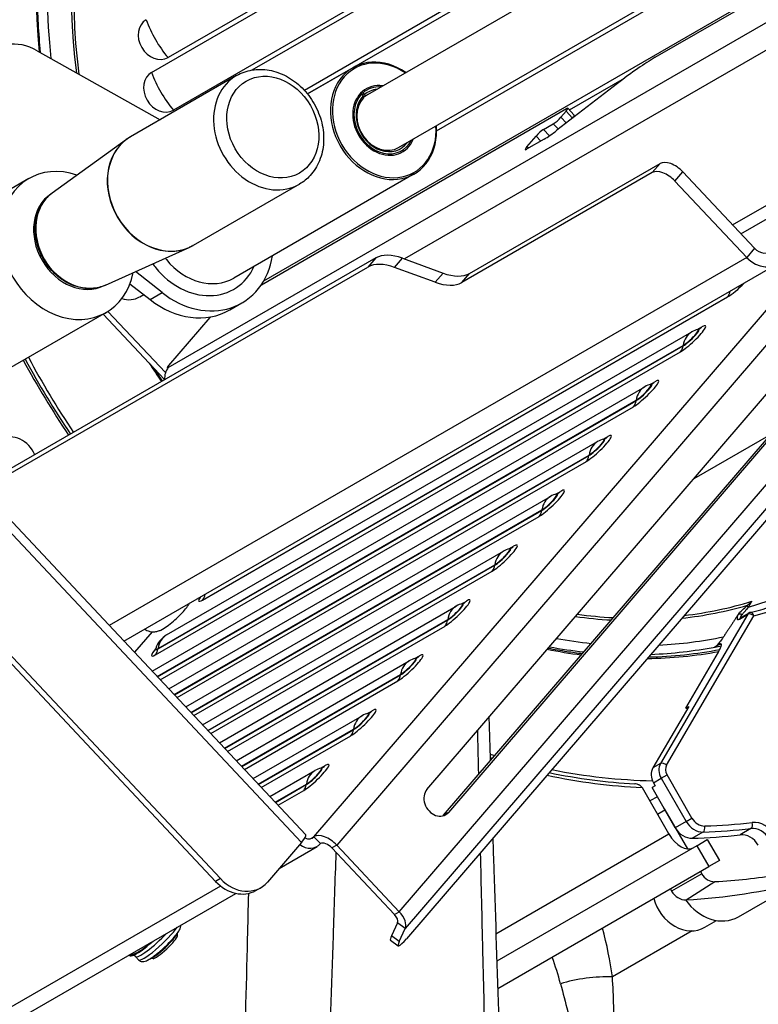
# Model space of a CAD drawing. Units: millimetres. Extents: x 761 to 2960, y 419 to 2262.
# Drawn here: x 2389 to 2542, y 969 to 1173 of the extents above; entities that cross this region are included whole.
import ezdxf

# ---------------------------------------------------------------- set-up
doc = ezdxf.new("R2010")
doc.units = ezdxf.units.MM
doc.header["$LTSCALE"] = 5

msp = doc.modelspace()

# ---------------------------------------------------------------- linework, layer by layer
for p, q in [((2460.85, 1157.04), (2602.93, 1239.07)), ((2416.03, 1161.61), (2537.65, 1231.83)), ((2533.29, 1230.4), (2419.45, 1164.67)), ((2467.2, 1146.04), (2605.51, 1225.89)), ((2542.18, 1223.99), (2420.56, 1153.77)), ((2436.88, 1162.1), (2545.48, 1224.8)), ((2520.35, 1164.72), (2612.81, 1218.11)), ((2550.01, 1216.96), (2447.68, 1157.88)), ((2448.31, 1157.15), (2552.25, 1217.16)), ((2419.5, 1100.45), (2615.5, 1213.61)), ((2616.03, 1208.2), (2468.39, 1122.96)), ((2475.07, 1149.51), (2564.02, 1200.86)), ((2568.55, 1193.02), (2439.23, 1118.36)), ((2392.37, 1166.08), (2417.79, 1151.8)), ((2433.64, 1160.96), (2411.67, 1148.27)), ((2457.72, 1162.56), (2448.32, 1157.14)), ((2463.52, 1158.58), (2463.32, 1158.6)), ((2512.49, 1159.29), (2499.97, 1149.6)), ((2502.55, 1153.83), (2513.98, 1160.43)), ((2459.55, 1157.1), (2459.85, 1156.72)), ((2460.15, 1157), (2459.84, 1157.38)), ((2460.2, 1156.58), (2459.89, 1156.4)), ((2438.77, 1117.62), (2501.94, 1154.09)), ((2500.79, 1152.32), (2501.88, 1153.58)), ((2501.88, 1153.58), (2503.23, 1152.14)), ((2502.22, 1154.17), (2503.57, 1152.73)), ((2497.23, 1149.78), (2499.23, 1150.94)), ((2499.23, 1150.94), (2500.27, 1149.83)), ((2501.93, 1151.11), (2500.79, 1152.32)), ((2503.23, 1152.14), (2503.17, 1152.07)), ((2536.35, 1130.01), (2575.12, 1152.39)), ((2493.77, 1146.2), (2495.67, 1148.4)), ((2495.67, 1148.4), (2496.64, 1147.37)), ((2498.45, 1148.48), (2497.23, 1149.78)), ((2395.46, 1136.62), (2410.87, 1147.75)), ((2469.87, 1147.58), (2469.79, 1147.4)), ((2497.35, 1147.78), (2493.71, 1145.68)), ((2494.06, 1145.89), (2493.77, 1146.2)), ((2481.9, 1119.96), (2521.33, 1142.72)), ((2521.33, 1142.72), (2519.71, 1140.83)), ((2470.42, 1140.57), (2433.07, 1119)), ((2519.71, 1140.83), (2480.28, 1118.07)), ((2524.41, 1139.1), (2526.03, 1141)), ((2540.9, 1125.16), (2526.03, 1141)), ((2390.64, 1139.59), (2344.14, 1112.75)), ((2446.64, 1138.44), (2424.67, 1125.75)), ((2524.41, 1139.1), (2539.27, 1123.27)), ((2538.08, 1128.16), (2556.47, 1138.78)), ((2406.47, 1117.54), (2423.83, 1125.32)), ((2540.9, 1125.16), (2539.27, 1123.27)), ((2462.48, 1123.17), (2380.34, 1075.75)), ((2539.27, 1123.27), (2407.26, 1047.05)), ((2410.32, 1043.8), (2545.52, 1121.86)), ((2462.48, 1123.17), (2460.85, 1121.28)), ((2466.37, 1121.21), (2467.99, 1123.11)), ((2467.99, 1123.11), (2476.39, 1120.03)), ((2380.92, 1075.13), (2460.85, 1121.28)), ((2418.23, 1115.99), (2412.72, 1120.34)), ((2449.67, 1003.27), (2550.05, 1120.18)), ((2474.76, 1118.13), (2466.37, 1121.21)), ((2476.39, 1120.03), (2474.76, 1118.13)), ((2480.28, 1118.07), (2481.9, 1119.96)), ((2411.57, 1117.82), (2415.73, 1114.54)), ((2415.73, 1114.54), (2418.23, 1115.99)), ((2413.58, 1115.08), (2414.43, 1115.57)), ((2426.58, 1052.29), (2535.33, 1115.08)), ((2432.22, 1112.39), (2434.72, 1113.84)), ((2550.78, 1113.83), (2454.37, 1001.54)), ((2406.64, 1111.88), (2360.14, 1085.03)), ((2418.92, 1099.42), (2407.01, 1112.1)), ((2418.74, 1097.96), (2406.02, 1111.52)), ((2428.11, 1110.83), (2419.55, 1100.86)), ((2419.16, 1045.05), (2527.91, 1107.84)), ((2473.05, 1013.06), (2554.34, 1107.73)), ((2529.03, 1108.32), (2530.01, 1108.88)), ((2529.16, 1108.35), (2529.26, 1108.38)), ((2416.82, 1040.93), (2525.57, 1103.72)), ((2417.37, 1042.16), (2526.12, 1104.95)), ((2417.38, 1042.26), (2526.13, 1105.05)), ((2571.53, 1104.18), (2468.56, 984.25)), ((2573.64, 1104.2), (2468.84, 982.13)), ((2526.13, 1105.05), (2526.12, 1104.95)), ((2476.51, 1007.73), (2558.08, 1102.73)), ((2558.8, 1102.98), (2477.51, 1008.3)), ((2419.27, 1100.38), (2419.36, 1100.28)), ((2467.34, 987.72), (2564.55, 1100.94)), ((2519.27, 1096.96), (2520.26, 1097.52)), ((2416.15, 1037.59), (2518.16, 1096.48)), ((2519.4, 1096.99), (2519.51, 1097.02)), ((2417.22, 1036.44), (2516.38, 1093.69)), ((2417.27, 1036.38), (2516.36, 1093.59)), ((2516.38, 1093.69), (2516.36, 1093.59)), ((2417.84, 1035.78), (2515.82, 1092.35)), ((2509.52, 1085.6), (2510.5, 1086.16)), ((2509.65, 1085.63), (2509.75, 1085.66)), ((2544.24, 1086.61), (2528.31, 1077.41)), ((2419.63, 1033.87), (2508.4, 1085.12)), ((2420.71, 1032.73), (2506.62, 1082.33)), ((2420.76, 1032.67), (2506.61, 1082.23)), ((2506.62, 1082.33), (2506.61, 1082.23)), ((2376.71, 1079.61), (2447.98, 1003.66)), ((2421.32, 1032.07), (2506.07, 1080.99)), ((2447.07, 1002.08), (2375.94, 1077.87)), ((2423.12, 1030.15), (2498.65, 1073.76)), ((2499.77, 1074.23), (2500.75, 1074.8)), ((2499.9, 1074.27), (2500, 1074.3)), ((2424.19, 1029.01), (2496.87, 1070.97)), ((2424.25, 1028.95), (2496.85, 1070.87)), ((2496.87, 1070.97), (2496.85, 1070.87)), ((2424.81, 1028.35), (2496.31, 1069.63)), ((2490.01, 1062.87), (2491, 1063.44)), ((2490.14, 1062.91), (2490.24, 1062.94)), ((2426.61, 1026.44), (2488.89, 1062.4)), ((2430.28, 994.58), (2369.97, 1058.86)), ((2427.68, 1025.29), (2487.11, 1059.61)), ((2427.74, 1025.24), (2487.1, 1059.51)), ((2487.11, 1059.61), (2487.1, 1059.51)), ((2429.28, 994), (2368.97, 1058.28)), ((2428.3, 1024.64), (2486.56, 1058.27)), ((2430.09, 1022.72), (2479.14, 1051.04)), ((2480.26, 1051.51), (2481.24, 1052.08)), ((2480.39, 1051.55), (2480.49, 1051.58)), ((2539.62, 1050.8), (2540.34, 1052.03)), ((2539.5, 1049.36), (2521.44, 1018.43)), ((2522.69, 1018.1), (2540.75, 1049.03)), ((2537.75, 1048.35), (2539.5, 1049.36)), ((2538, 1048.6), (2539.75, 1049.61)), ((2431.17, 1021.58), (2477.36, 1048.25)), ((2431.22, 1021.52), (2477.34, 1048.15)), ((2431.78, 1020.92), (2476.8, 1046.91)), ((2477.36, 1048.25), (2477.34, 1048.15)), ((2416.15, 1045.72), (2412.5, 1041.47)), ((2533.7, 1043.12), (2532.7, 1042.54)), ((2416.91, 1042.28), (2416.88, 1042.18)), ((2417.37, 1042.16), (2417.38, 1042.26)), ((2470.5, 1040.15), (2471.49, 1040.72)), ((2526.65, 1029.9), (2533.4, 1041.47)), ((2433.58, 1019.01), (2469.38, 1039.68)), ((2470.63, 1040.19), (2470.73, 1040.21)), ((2434.65, 1017.86), (2467.6, 1036.89)), ((2434.71, 1017.8), (2467.59, 1036.79)), ((2467.6, 1036.89), (2467.59, 1036.79)), ((2435.27, 1017.2), (2467.05, 1035.55)), ((2527.3, 1030.27), (2519.84, 1017.5)), ((2526.65, 1029.9), (2527.3, 1030.27)), ((2437.07, 1015.29), (2459.63, 1028.32)), ((2460.75, 1028.79), (2461.73, 1029.36)), ((2460.88, 1028.83), (2460.98, 1028.85)), ((2438.14, 1014.15), (2457.85, 1025.53)), ((2438.2, 1014.09), (2457.84, 1025.43)), ((2438.76, 1013.49), (2457.29, 1024.19)), ((2457.85, 1025.53), (2457.84, 1025.43)), ((2451, 1017.43), (2451.98, 1018)), ((2521.44, 1018.43), (2519.84, 1017.5)), ((2440.55, 1011.57), (2449.88, 1016.96)), ((2451.13, 1017.47), (2451.23, 1017.49)), ((2521.58, 1015.36), (2522.78, 1016.06)), ((2527.94, 1007.13), (2522.78, 1016.06)), ((2441.63, 1010.43), (2448.1, 1014.17)), ((2441.68, 1010.37), (2448.08, 1014.07)), ((2448.1, 1014.17), (2448.08, 1014.07)), ((2520.34, 1013.8), (2519.69, 1013.43)), ((2519.98, 1014.44), (2521.58, 1015.36)), ((2519.98, 1014.44), (2520.34, 1013.8)), ((2521.58, 1015.36), (2526.73, 1006.43)), ((2442.24, 1009.77), (2447.54, 1012.83)), ((2523.17, 1003.84), (2517.67, 1013.37)), ((2524.48, 1005.13), (2519.69, 1013.43)), ((2520.79, 1011.53), (2519.2, 1010.71)), ((2477.51, 1008.3), (2476.51, 1007.73)), ((2520.8, 1007.94), (2522.32, 1008.82)), ((2522.32, 1008.82), (2526.99, 1000.73)), ((2526.73, 1006.43), (2524.48, 1005.13)), ((2526.73, 1006.43), (2527.94, 1007.13)), ((2487.34, 983.15), (2523.17, 1003.84)), ((2528.01, 1002.94), (2530.26, 1004.24)), ((2540.15, 1004.96), (2537.9, 1003.66)), ((2447.07, 1002.08), (2440.02, 993.87)), ((2448.89, 1002.82), (2449.67, 1003.27)), ((2451.02, 1001.83), (2449.67, 1003.27)), ((2454.37, 1001.54), (2453.37, 1000.97)), ((2467.34, 987.72), (2454.37, 1001.54)), ((2528.93, 1001.39), (2531.12, 1002.66)), ((2531.12, 1002.66), (2533.62, 998.33)), ((2442.45, 996.7), (2450.32, 1001.24)), ((2453.37, 1000.97), (2466.34, 987.14)), ((2528.93, 1001.39), (2487.53, 977.48)), ((2528.93, 1001.39), (2531.43, 997.06)), ((2533.62, 998.33), (2531.43, 997.06)), ((2487.71, 971.82), (2531.43, 997.06)), ((2529.95, 995.6), (2523.73, 992.01)), ((2529.69, 996.05), (2529.95, 995.6)), ((2430.28, 994.58), (2429.28, 994)), ((2526.71, 990.19), (2532.65, 993.95)), ((2537.55, 986.68), (2549.53, 993.59)), ((2430.33, 993.05), (2305.4, 920.92)), ((2309.57, 919.98), (2433.5, 991.53)), ((2437.62, 992.12), (2438.62, 992.7)), ((2523.47, 992.46), (2523.73, 992.01)), ((2466.34, 987.14), (2467.34, 987.72)), ((2466.95, 985.41), (2465.71, 982.72)), ((2468.56, 984.25), (2466.95, 985.41)), ((2530.58, 984.49), (2533.04, 985.9)), ((2421.38, 982.72), (2421.4, 983.28)), ((2467.32, 981.56), (2468.56, 984.25)), ((2527.96, 983.76), (2511.46, 974.24)), ((2465.51, 981.81), (2467.12, 980.66)), ((2467.32, 981.56), (2465.71, 982.72)), ((2411.53, 978.85), (2411.69, 978.69)), ((2412.15, 978.66), (2411.72, 978.55)), ((2412.73, 978.42), (2413.35, 977.75)), ((2416.34, 977.99), (2415.78, 978.01))]:
    msp.add_line(p, q)
for centre, radius, start, end in [((2530.41, 1103.51), 5, 104.4841, 120), ((2520.66, 1092.15), 5, 104.4841, 120), ((2510.9, 1080.79), 5, 104.4841, 120), ((2501.15, 1069.43), 5, 104.4841, 120), ((2491.39, 1058.07), 5, 104.4841, 120), ((2481.64, 1046.71), 5, 104.4841, 120), ((2540.25, 1048.75), 1, 103.8571, 120), ((2421.66, 1040.72), 5, 120, 161.8702), ((2471.88, 1035.35), 5, 104.4841, 120), ((2462.13, 1023.99), 5, 104.4841, 120), ((2452.38, 1012.63), 5, 104.4841, 120)]:
    msp.add_arc(centre, radius, start, end)
for centre, major_axis, ratio, start_param, end_param in [((2498.64, 1157.89), (-61.48, 106.49), 0.816497, 0.152304, 1.062562), ((2498.41, 1157.75), (-60.01, 103.94), 0.816497, 0.175497, 1.071473), ((2499.07, 1158.14), (-57.52, 99.62), 0.816497, 0.183163, 1.099562), ((2499.11, 1158.16), (-57.26, 99.18), 0.816497, 0.184419, 1.102249), ((2417.19, 1168.59), (2.26, -3.92), 0.816497, 3.141593, 6.283185), ((2424.34, 1172.72), (-7.5, 12.99), 0.57735, 1.264091, 1.877502), ((2389.04, 1156), (-6, 10.39), 0.816497, 5.340708, 6.562438), ((2502.36, 1160.03), (59.25, -102.62), 0.816497, 6.051111, 7.482668), ((2464.07, 1151.57), (-6.35, 11), 0.816497, 5.235988, 10.471976), ((2504.09, 1145.79), (21.88, 20.53), 0.159139, 0.596982, 1.033314), ((2464.22, 1151.65), (6.2, -10.74), 0.816497, 2.10842, 7.316357), ((2499.11, 1158.16), (57.75, -100.03), 0.816497, 6.084725, 7.472534), ((2418.3, 1157.69), (2.26, -3.92), 0.816497, 3.141593, 6.283185), ((2425.45, 1161.82), (-7.5, 12.99), 0.57735, 1.264091, 1.877502), ((2440.14, 1149.7), (-6.5, 11.26), 0.816497, 0, 3.141593), ((2464.22, 1151.65), (3.77, -6.53), 0.816497, 2.572101, 6.852677), ((2464.22, 1151.65), (-3.62, 6.27), 0.816497, 5.781995, 6.440637), ((2464.22, 1151.65), (3.62, -6.27), 0.816497, 3.368114, 6.784376), ((2464.22, 1151.65), (-3.37, 5.85), 0.816497, 0.229032, 3.487581), ((2464.22, 1151.65), (-3.37, 5.85), 0.816497, 5.937197, 6.438126), ((2464.02, 1151.54), (-3.17, 5.5), 0.816497, 0, 0.152606), ((2464.02, 1151.54), (3.18, -5.5), 0.816497, 3.372959, 6.283185), ((2501.13, 1153.15), (1.09, 1.03), 0.159139, 5.30937, 6.880167), ((2502.48, 1151.71), (1.09, 1.03), 0.159139, 5.30937, 6.283185), ((2500.04, 1151.89), (-1.09, -1.03), 0.159139, 0.596982, 2.167778), ((2496.42, 1148.84), (-1.09, -1.03), 0.159139, 3.738574, 5.30937), ((2502.77, 1154.1), (7.29, 6.84), 0.159139, 3.738574, 4.174906), ((2418.12, 1136.98), (-6.5, 11.26), 0.816497, 0.083285, 3.058307), ((2418.17, 1137.01), (6.5, -11.26), 0.816497, 3.141593, 6.283185), ((2494.52, 1146.63), (-1.09, -1.03), 0.159139, 5.30937, 6.880167), ((2398.64, 1125.74), (-8, 13.86), 0.816497, 5.528695, 10.179268), ((2524.03, 1139.84), (-3.03, 2.61), 0.554985, 4.519897, 6.090694), ((2522.41, 1137.95), (-3.03, 2.61), 0.554985, 4.519897, 6.090694), ((2401.14, 1127.18), (5.5, -9.53), 0.816497, 3.195091, 6.229687), ((2401.62, 1127.45), (5.53, -9.57), 0.816497, 3.224878, 6.1999), ((2469.23, 1115.97), (-7.59, 6.51), 0.554985, 5.305295, 6.090694), ((2542.52, 1127.05), (1.5, -2.6), 0.816497, 4.991642, 6.562438), ((2425.72, 1129.42), (7.35, -12.73), 0.816497, 4.832752, 4.904375), ((2425.72, 1129.42), (9, -15.59), 0.816497, 5.166175, 7.070775), ((2426.72, 1130), (-6.35, 11), 0.816497, 1.733336, 1.762783), ((2426.72, 1130), (6.35, -11), 0.816497, 4.904375, 6.283185), ((2467.61, 1114.08), (-7.59, 6.51), 0.554985, 5.305295, 6.090694), ((2542.52, 1127.05), (3, -5.2), 0.816497, 4.991642, 6.562438), ((2425.72, 1129.42), (7.35, -12.73), 0.816497, 4.904375, 6.810929), ((2475.15, 1127.16), (7.59, -6.51), 0.554985, 5.305295, 6.090694), ((2473.52, 1125.27), (7.59, -6.51), 0.554985, 5.305295, 6.090694), ((2537.55, 1117.66), (-2.99, -2.8), 0.159139, 0.596982, 1.849372), ((2533.3, 1117.24), (1.5, -2.6), 0.816497, 0.279253, 0.791446), ((2410.4, 1120.58), (3.17, -5.5), 0.816497, 5.569483, 6.283185), ((2423.22, 1127.98), (9, -15.59), 0.816497, 5.166175, 6.283185), ((2429.11, 1111.41), (1.46, 1.37), 0.159139, 2.080574, 2.167778), ((2527.79, 1106.3), (2.99, 2.8), 0.159139, 3.738574, 6.880167), ((2527.52, 1106.59), (1.89, 1.78), 0.159139, 3.738574, 6.566141), ((2527.48, 1106.63), (1.82, 1.71), 0.159139, 3.738574, 6.566141), ((2530.41, 1103.51), (-2.5, 4.33), 0.816497, 0, 0.802851), ((2527.98, 1111.04), (1.5, -2.6), 0.816497, 0.015596, 0.279253), ((2523.55, 1105.88), (1.5, -2.6), 0.816497, 0.279253, 0.802851), ((2500.27, 1159.78), (76.5, -132.5), 0.816497, 4.677536, 4.796183), ((2499.59, 1158.44), (75, -129.9), 0.816497, 4.671343, 4.792353), ((2498.64, 1157.89), (61.48, -106.49), 0.816497, 4.772895, 4.809984), ((2422.2, 1097.57), (-2, 3.46), 0.816497, 0.279253, 1.036881), ((2420.15, 1101.2), (-0.875, -0.821), 0.159139, 5.30937, 6.880167), ((2518.04, 1094.94), (2.99, 2.8), 0.159139, 3.738574, 6.880167), ((2518.23, 1099.68), (1.5, -2.6), 0.816497, 0.015596, 0.279253), ((2517.77, 1095.23), (1.89, 1.78), 0.159139, 3.738574, 6.566141), ((2517.73, 1095.27), (1.82, 1.71), 0.159139, 3.738574, 6.566141), ((2520.66, 1092.15), (-2.5, 4.33), 0.816497, 0, 0.802851), ((2513.79, 1094.51), (1.5, -2.6), 0.816497, 0.279253, 0.802851), ((2387.68, 1080.92), (-2.69, 4.66), 0.816497, 4.562244, 6.283185), ((2508.28, 1083.58), (2.99, 2.8), 0.159139, 3.738574, 6.880167), ((2508.01, 1083.87), (1.89, 1.78), 0.159139, 3.738574, 6.566141), ((2507.98, 1083.91), (1.82, 1.71), 0.159139, 3.738574, 6.566141), ((2508.48, 1088.32), (1.5, -2.6), 0.816497, 0.015596, 0.279253), ((2510.9, 1080.79), (-2.5, 4.33), 0.816497, 0, 0.802851), ((2504.04, 1083.15), (1.5, -2.6), 0.816497, 0.279253, 0.802851), ((2498.53, 1072.22), (2.99, 2.8), 0.159139, 3.738574, 6.880167), ((2498.26, 1072.51), (1.89, 1.78), 0.159139, 3.738574, 6.566141), ((2498.22, 1072.55), (1.82, 1.71), 0.159139, 3.738574, 6.566141), ((2501.15, 1069.43), (-2.5, 4.33), 0.816497, 0, 0.802851), ((2498.72, 1076.96), (1.5, -2.6), 0.816497, 0.015596, 0.279253), ((2494.28, 1071.79), (1.5, -2.6), 0.816497, 0.279253, 0.802851), ((2488.78, 1060.86), (2.99, 2.8), 0.159139, 3.738574, 6.880167), ((2488.5, 1061.15), (1.89, 1.78), 0.159139, 3.738574, 6.566141), ((2488.47, 1061.19), (1.82, 1.71), 0.159139, 3.738574, 6.566141), ((2488.97, 1065.6), (1.5, -2.6), 0.816497, 0.015596, 0.279253), ((2491.39, 1058.07), (-2.5, 4.33), 0.816497, 0, 0.802851), ((2484.53, 1060.43), (1.5, -2.6), 0.816497, 0.279253, 0.802851), ((2428.8, 1054.87), (-2.99, -2.8), 0.159139, 5.627776, 6.880167), ((2424.55, 1054.45), (1.5, -2.6), 0.816497, 0.279253, 0.791446), ((2479.02, 1049.5), (2.99, 2.8), 0.159139, 3.738574, 6.880167), ((2478.75, 1049.79), (1.89, 1.78), 0.159139, 3.738574, 6.566141), ((2478.71, 1049.83), (1.82, 1.71), 0.159139, 3.738574, 6.566141), ((2481.64, 1046.71), (-2.5, 4.33), 0.816497, 0, 0.802851), ((2479.21, 1054.24), (1.5, -2.6), 0.816497, 0.015596, 0.279253), ((2499.07, 1158.14), (57.52, -99.62), 0.816497, 5.939651, 6.084876), ((2499.11, 1158.16), (57.26, -99.18), 0.816497, 5.945772, 6.09645), ((2539.12, 1050.51), (-0.864, 0.504), 0.523257, 4.422, 4.870385), ((2499.07, 1158.14), (57.52, -99.62), 0.816497, 5.715353, 5.789919), ((2499.11, 1158.16), (57.26, -99.18), 0.816497, 5.719199, 5.794401), ((2538.16, 1048.54), (-0.944, 0.329), 0.8044, 4.766476, 5.859952), ((2538.5, 1047.74), (-0.5, 0.866), 0.816497, 0, 0.436332), ((2540.25, 1048.75), (-0.5, 0.866), 0.816497, 0, 0.436332), ((2540.25, 1048.75), (-0.864, 0.504), 0.523257, 4.422, 5.992797), ((2540.25, 1048.75), (-0.24, 0.971), 0.561872, 4.87361, 6.283185), ((2474.78, 1049.07), (1.5, -2.6), 0.816497, 0.279253, 0.802851), ((2421.66, 1040.72), (-2.5, 4.33), 0.816497, 0, 0.802851), ((2498.41, 1157.75), (60.01, -103.94), 0.816497, 5.887447, 6.022179), ((2497.6, 1157.28), (-60.74, 105.2), 0.816497, 2.53394, 2.601824), ((2498.41, 1157.75), (-60.01, 103.94), 0.816497, 2.540463, 2.609606), ((2497.6, 1157.28), (60.74, -105.2), 0.816497, 5.876686, 6.007971), ((2497.61, 1157.29), (60.75, -105.22), 0.816497, 6.00774, 6.020971), ((2498.61, 1157.87), (60.75, -105.22), 0.816497, 6.00774, 6.010531), ((2419.04, 1043.51), (-2.99, -2.8), 0.159139, 5.3629, 6.880167), ((2418.77, 1043.8), (-1.89, -1.78), 0.159139, 6.000229, 6.880167), ((2414.8, 1043.09), (1.5, -2.6), 0.816497, 0.279253, 0.802851), ((2418.73, 1043.84), (-1.82, -1.71), 0.159139, 6.000229, 6.880167), ((2469.27, 1038.14), (2.99, 2.8), 0.159139, 3.738574, 6.880167), ((2469, 1038.43), (1.89, 1.78), 0.159139, 3.738574, 6.566141), ((2468.96, 1038.47), (1.82, 1.71), 0.159139, 3.738574, 6.566141), ((2469.46, 1042.88), (1.5, -2.6), 0.816497, 0.015596, 0.279253), ((2498.64, 1157.89), (61.48, -106.49), 0.816497, 5.661452, 5.727659), ((2498.64, 1157.89), (61.48, -106.49), 0.816497, 5.856873, 6.001103), ((2471.88, 1035.35), (-2.5, 4.33), 0.816497, 0, 0.802851), ((2465.02, 1037.71), (1.5, -2.6), 0.816497, 0.279253, 0.802851), ((2459.51, 1026.78), (2.99, 2.8), 0.159139, 3.738574, 6.880167), ((2459.24, 1027.07), (1.89, 1.78), 0.159139, 3.738574, 6.566141), ((2459.21, 1027.1), (1.82, 1.71), 0.159139, 3.738574, 6.566141), ((2462.13, 1023.99), (-2.5, 4.33), 0.816497, 0, 0.802851), ((2459.71, 1031.52), (1.5, -2.6), 0.816497, 0.015596, 0.279253), ((2499.61, 1158.45), (67.25, -116.48), 0.816497, 5.901974, 5.905941), ((2455.27, 1026.35), (1.5, -2.6), 0.816497, 0.279253, 0.802851), ((2499.59, 1158.44), (75, -129.9), 0.816497, 5.563883, 5.571478), ((2449.76, 1015.42), (2.99, 2.8), 0.159139, 3.738574, 6.880167), ((2449.95, 1020.16), (1.5, -2.6), 0.816497, 0.015596, 0.279253), ((2500.27, 1159.78), (76.5, -132.5), 0.816497, 5.561111, 5.561538), ((2523.7, 1016.59), (1.5, -2.6), 0.816497, 3.577925, 4.712389), ((2522.19, 1017.81), (-0.864, 0.504), 0.523257, 4.422, 5.992797), ((2524.2, 1016.88), (-1, 1.73), 0.816497, 0.436332, 1.570796), ((2449.49, 1015.7), (1.89, 1.78), 0.159139, 3.738574, 6.566141), ((2449.45, 1015.74), (1.82, 1.71), 0.159139, 3.738574, 6.566141), ((2452.38, 1012.63), (-2.5, 4.33), 0.816497, 0, 0.802851), ((2500.27, 1159.78), (76.5, -132.5), 0.816497, 5.649977, 5.799136), ((2499.59, 1158.44), (75, -129.9), 0.816497, 5.66241, 5.823722), ((2522.1, 1015.66), (1.5, -2.6), 0.816497, 3.577925, 4.712389), ((2445.51, 1014.99), (1.5, -2.6), 0.816497, 0.279253, 0.802851), ((2475.28, 1010.68), (1.65, -2.86), 0.816497, 3.420845, 6.562438), ((2516.25, 1012.56), (1, -1.73), 0.816497, 1.570796, 1.604695), ((2474.28, 1010.1), (1.65, -2.86), 0.816497, 0.215949, 0.279253), ((2524.44, 1010.04), (-1.5, 2.6), 0.816497, 1.414145, 1.570721), ((2529.56, 1008.06), (2, -3.46), 0.816497, 4.712389, 5.87095), ((2530.06, 1008.35), (-1.5, 2.6), 0.816497, 1.570796, 2.729357), ((2502.36, 1160.03), (80.74, -139.85), 0.816497, 5.87095, 5.943325), ((2539.92, 1005.91), (0.115, -0.993), 0.544327, 0.231492, 1.802288), ((2541.6, 1001.44), (-2.5, 4.33), 0.816497, 4.712389, 5.943325), ((2445.07, 1000.92), (2.92, 2.74), 0.159139, 5.30937, 6.283185), ((2452.37, 1000.39), (-3.03, 2.61), 0.554985, 4.519897, 6.090694), ((2525.67, 1005.28), (2.5, -4.33), 0.57735, 4.712389, 6.283185), ((2527.31, 1006.76), (2, -3.46), 0.816497, 4.712389, 5.87095), ((2499.61, 1158.45), (81.24, -140.72), 0.816497, 5.87095, 5.943325), ((2530.09, 1005.19), (0.032, -0.999), 0.528984, 0.276074, 1.84687), ((2501.86, 1159.74), (81.24, -140.72), 0.816497, 5.87095, 5.943325), ((2538.85, 999.85), (-2, 3.46), 0.816497, 4.712389, 5.943325), ((2541.1, 1001.15), (-2, 3.46), 0.816497, 4.712389, 5.943325), ((2448.32, 1004.71), (2, -3.46), 0.816497, 5.187802, 6.562438), ((2448.32, 1004.71), (1, -1.73), 0.816497, 5.35443, 6.562438), ((2452.37, 1000.39), (-1.52, 1.3), 0.554985, 4.519897, 6.090694), ((2493.59, 1154.97), (86.16, -149.23), 0.816497, 5.891522, 6.227123), ((2532.07, 996.82), (1.5, -2.6), 0.816497, 4.712314, 5.891522), ((2433.62, 999.05), (4, -6.93), 0.816497, 4.991642, 6.283185), ((2434.62, 999.63), (4, -6.93), 0.816497, 4.991642, 6.562438), ((2499.59, 1158.44), (86, -148.96), 0.816497, 5.891522, 5.982961), ((2526.07, 993.36), (1.66, -2.87), 0.816497, 4.712314, 5.891522), ((2526.62, 991.36), (3.97, -6.87), 0.816497, 4.388227, 6.283185), ((2532.79, 994.93), (4.76, -8.25), 0.816497, 4.818358, 6.283185), ((2465.34, 986.57), (3.03, -2.61), 0.554985, 0.156574, 1.378305), ((2465.34, 986.57), (1.52, -1.3), 0.554985, 0.156574, 1.378305), ((2416.96, 982.38), (-4.23, -3.97), 0.159139, 0, 1.949048), ((2417.58, 981.72), (-4.23, -3.97), 0.159139, 0, 2.512335), ((2418.46, 980.78), (2.92, 2.74), 0.159139, 3.467423, 5.957355), ((2471.98, 989.6), (28.28, -48.99), 0.57735, 0.946944, 1.146949), ((2416.37, 983.01), (-4.59, -4.31), 0.159139, 0.282956, 1.421156), ((2418.8, 980.42), (-2.55, -2.39), 0.159139, 0.1619, 2.979693), ((2468.42, 985.87), (-2.91, -4.06), 0.129716, 5.689145, 6.283185), ((2470.03, 984.72), (-2.91, -4.06), 0.129716, 5.689145, 7.259941), ((2466.98, 986.71), (29.38, -40.11), 0.490466, 0.893576, 1.028112), ((2506.46, 971.35), (-9.92, -1.29), 0.26187, 4.150068, 5.295044)]:
    msp.add_ellipse(centre, major_axis=major_axis, ratio=ratio, start_param=start_param, end_param=end_param)
msp.add_ellipse((2441.14, 1150.27), major_axis=(-5.5, 9.53), ratio=0.816497)
for points, knots in [([(2424.84, 1255.12), (2420.52, 1251.43), (2416.56, 1247.27), (2406.3, 1234.08), (2401.07, 1223.99), (2394.07, 1201.9), (2392.31, 1189.91), (2392.4, 1173.66), (2392.6, 1169.7), (2392.99, 1165.73)], [4.7242642, 4.7242642, 4.7242642, 4.7242642, 4.8939416, 4.8939416, 5.2143514, 5.2143514, 5.5343468, 5.5343468, 5.6361114, 5.6361114, 5.6361114, 5.6361114]), ([(2433.64, 1160.96), (2434.63, 1161.52), (2435.72, 1161.91), (2438.01, 1162.29), (2439.21, 1162.27), (2441.62, 1161.84), (2442.83, 1161.4), (2445.13, 1160.17), (2446.23, 1159.35), (2448.18, 1157.41), (2449.04, 1156.28), (2450.42, 1153.84), (2450.94, 1152.52), (2451.6, 1149.82), (2451.73, 1148.45), (2451.57, 1145.78), (2451.29, 1144.49), (2450.34, 1142.16), (2449.69, 1141.11), (2448.22, 1139.52), (2447.47, 1138.91), (2446.64, 1138.44)], [3.420845, 3.420845, 3.420845, 3.420845, 3.719741, 3.719741, 4.024748, 4.024748, 4.342564, 4.342564, 4.67063, 4.67063, 5.003308, 5.003308, 5.33704, 5.33704, 5.669531, 5.669531, 5.996923, 5.996923, 6.31314, 6.31314, 6.562438, 6.562438, 6.562438, 6.562438]), ([(2410.87, 1147.75), (2410.93, 1147.79), (2410.98, 1147.83), (2411.08, 1147.9), (2411.14, 1147.94), (2411.24, 1148.01), (2411.29, 1148.04), (2411.4, 1148.11), (2411.46, 1148.14), (2411.56, 1148.21), (2411.62, 1148.24), (2411.67, 1148.27)], [3.33756005, 3.33756005, 3.33756005, 3.33756005, 3.35421711, 3.35421711, 3.37087416, 3.37087416, 3.38753122, 3.38753122, 3.40418828, 3.40418828, 3.42084533, 3.42084533, 3.42084533, 3.42084533]), ([(2406.47, 1117.54), (2405.59, 1117.14), (2404.63, 1116.91), (2402.64, 1116.8), (2401.61, 1116.92), (2399.57, 1117.51), (2398.56, 1117.98), (2396.67, 1119.24), (2395.8, 1120.02), (2394.28, 1121.81), (2393.63, 1122.83), (2392.63, 1124.98), (2392.27, 1126.12), (2391.9, 1128.41), (2391.88, 1129.56), (2392.19, 1131.74), (2392.51, 1132.78), (2393.46, 1134.63), (2394.08, 1135.44), (2395.03, 1136.29), (2395.24, 1136.46), (2395.46, 1136.62)], [0.362538, 0.362538, 0.362538, 0.362538, 0.669667, 0.669667, 0.982844, 0.982844, 1.304043, 1.304043, 1.630069, 1.630069, 1.957824, 1.957824, 2.285767, 2.285767, 2.612637, 2.612637, 2.935851, 2.935851, 3.25161, 3.25161, 3.33756, 3.33756, 3.33756, 3.33756]), ([(2424.67, 1125.75), (2424.62, 1125.72), (2424.56, 1125.69), (2424.45, 1125.63), (2424.4, 1125.6), (2424.28, 1125.54), (2424.23, 1125.51), (2424.11, 1125.46), (2424.06, 1125.43), (2423.94, 1125.37), (2423.88, 1125.35), (2423.83, 1125.32)], [0.27925268, 0.27925268, 0.27925268, 0.27925268, 0.29590974, 0.29590974, 0.31256679, 0.31256679, 0.32922385, 0.32922385, 0.34588091, 0.34588091, 0.36253796, 0.36253796, 0.36253796, 0.36253796]), ([(2529.26, 1108.38), (2529.33, 1108.4), (2529.38, 1108.41), (2529.46, 1108.44), (2529.48, 1108.45), (2529.52, 1108.47), (2529.53, 1108.47), (2529.53, 1108.47), (2529.53, 1108.47), (2529.53, 1108.47)], [1.2567709, 1.2567709, 1.2567709, 1.2567709, 1.319576, 1.319576, 1.3823811, 1.3823811, 1.4451861, 1.4451861, 1.4606655, 1.4606655, 1.4606655, 1.4606655]), ([(2519.51, 1097.02), (2519.57, 1097.04), (2519.63, 1097.05), (2519.7, 1097.08), (2519.73, 1097.09), (2519.76, 1097.11), (2519.77, 1097.11), (2519.78, 1097.11), (2519.78, 1097.11), (2519.78, 1097.11)], [1.2567709, 1.2567709, 1.2567709, 1.2567709, 1.319576, 1.319576, 1.3823811, 1.3823811, 1.4451861, 1.4451861, 1.4606655, 1.4606655, 1.4606655, 1.4606655]), ([(2509.75, 1085.66), (2509.82, 1085.67), (2509.87, 1085.69), (2509.95, 1085.72), (2509.97, 1085.73), (2510.01, 1085.74), (2510.02, 1085.75), (2510.02, 1085.75), (2510.02, 1085.75), (2510.02, 1085.75)], [1.2567709, 1.2567709, 1.2567709, 1.2567709, 1.319576, 1.319576, 1.3823811, 1.3823811, 1.4451861, 1.4451861, 1.4606655, 1.4606655, 1.4606655, 1.4606655]), ([(2500, 1074.3), (2500.07, 1074.31), (2500.12, 1074.33), (2500.19, 1074.36), (2500.22, 1074.37), (2500.26, 1074.38), (2500.27, 1074.39), (2500.27, 1074.39), (2500.27, 1074.39), (2500.27, 1074.39)], [1.2567709, 1.2567709, 1.2567709, 1.2567709, 1.319576, 1.319576, 1.3823811, 1.3823811, 1.4451861, 1.4451861, 1.4606655, 1.4606655, 1.4606655, 1.4606655]), ([(2490.24, 1062.94), (2490.31, 1062.95), (2490.36, 1062.97), (2490.44, 1063), (2490.47, 1063.01), (2490.5, 1063.02), (2490.51, 1063.03), (2490.52, 1063.03), (2490.52, 1063.03), (2490.52, 1063.03)], [1.2567709, 1.2567709, 1.2567709, 1.2567709, 1.319576, 1.319576, 1.3823811, 1.3823811, 1.4451861, 1.4451861, 1.4606655, 1.4606655, 1.4606655, 1.4606655]), ([(2540.01, 1049.72), (2541.46, 1050.08), (2542.9, 1050.47), (2545.75, 1051.35), (2547.16, 1051.82), (2549.95, 1052.85), (2551.33, 1053.4), (2554.05, 1054.59), (2555.39, 1055.21), (2558.03, 1056.55), (2559.33, 1057.25), (2560.61, 1057.99)], [6.051111, 6.051111, 6.051111, 6.051111, 6.0975258, 6.0975258, 6.1439407, 6.1439407, 6.1903556, 6.1903556, 6.2367704, 6.2367704, 6.2831853, 6.2831853, 6.2831853, 6.2831853]), ([(2414.6, 1046.27), (2414.69, 1046.2), (2414.78, 1046.15), (2415.16, 1045.94), (2415.45, 1045.84), (2416.03, 1045.71), (2416.3, 1045.7), (2416.84, 1045.73), (2417.07, 1045.78), (2417.56, 1045.91), (2417.77, 1045.99), (2418.47, 1046.32), (2418.84, 1046.56), (2419.68, 1047.17), (2420.13, 1047.53), (2420.95, 1048.24), (2421.31, 1048.58), (2422, 1049.25), (2422.33, 1049.59), (2422.96, 1050.29), (2423.25, 1050.64), (2423.65, 1051.21), (2423.79, 1051.41), (2423.92, 1051.65)], [1.007995, 1.007995, 1.007995, 1.007995, 1.02554, 1.02554, 1.082399, 1.082399, 1.155588, 1.155588, 1.259333, 1.259333, 1.421529, 1.421529, 1.848628, 1.848628, 2.310431, 2.310431, 2.678873, 2.678873, 3.043118, 3.043118, 3.440957, 3.440957, 3.655191, 3.655191, 3.655191, 3.655191]), ([(2480.49, 1051.58), (2480.56, 1051.59), (2480.61, 1051.61), (2480.69, 1051.64), (2480.71, 1051.65), (2480.75, 1051.66), (2480.76, 1051.67), (2480.76, 1051.67), (2480.76, 1051.67), (2480.76, 1051.67)], [1.2567709, 1.2567709, 1.2567709, 1.2567709, 1.319576, 1.319576, 1.3823811, 1.3823811, 1.4451861, 1.4451861, 1.4606655, 1.4606655, 1.4606655, 1.4606655]), ([(2537.41, 1049.15), (2537.55, 1049.37), (2537.71, 1049.57), (2538.19, 1050.08), (2538.55, 1050.4), (2539.01, 1050.81), (2539.13, 1050.92), (2539.25, 1051.03)], [0, 0, 0, 0, 0.0833874, 0.0833874, 0.2369381, 0.2369381, 0.2958892, 0.2958892, 0.2958892, 0.2958892]), ([(2538.37, 1049.32), (2538.5, 1049.48), (2538.64, 1049.67), (2539.05, 1050.15), (2539.33, 1050.47), (2539.62, 1050.8)], [-2.5763263, -2.5763263, -2.5763263, -2.5763263, -2.4587191, -2.4587191, -2.2799551, -2.2799551, -2.2799551, -2.2799551]), ([(2539.44, 1051.21), (2539.73, 1051.47), (2540.03, 1051.74), (2540.33, 1052.02), (2540.34, 1052.02), (2540.34, 1052.03)], [-0.146567, -0.146567, -0.146567, -0.146567, 0, 0, 0.0017566, 0.0017566, 0.0017566, 0.0017566]), ([(2537.41, 1049.15), (2537.39, 1049.1), (2537.37, 1049.06), (2537.3, 1048.81), (2537.26, 1048.63), (2537.27, 1048.39), (2537.29, 1048.31), (2537.4, 1048.24), (2537.47, 1048.23), (2537.61, 1048.28), (2537.68, 1048.31), (2537.75, 1048.35)], [0.2963611, 0.2963611, 0.2963611, 0.2963611, 0.3227487, 0.3227487, 0.4368675, 0.4368675, 0.5246512, 0.5246512, 0.5921771, 0.5921771, 0.6343808, 0.6343808, 0.6343808, 0.6343808]), ([(2538.01, 1048.61), (2537.99, 1048.61), (2537.98, 1048.62), (2537.96, 1048.67), (2537.99, 1048.73), (2538.09, 1048.92), (2538.18, 1049.05), (2538.32, 1049.24), (2538.34, 1049.28), (2538.37, 1049.32)], [-0.5665554, -0.5665554, -0.5665554, -0.5665554, -0.5246512, -0.5246512, -0.4368675, -0.4368675, -0.3227487, -0.3227487, -0.2963611, -0.2963611, -0.2963611, -0.2963611]), ([(2537.98, 1048.59), (2537.98, 1048.59), (2537.98, 1048.59), (2537.99, 1048.6), (2537.99, 1048.6), (2538, 1048.6)], [0.61684696, 0.61684696, 0.61684696, 0.61684696, 0.62465969, 0.62465969, 0.63438083, 0.63438083, 0.63438083, 0.63438083]), ([(2534.48, 1044.69), (2534.38, 1044.53), (2534.27, 1044.38), (2533.97, 1043.95), (2533.72, 1043.62), (2533.32, 1043.15), (2533.1, 1042.92), (2532.86, 1042.69), (2532.78, 1042.62), (2532.71, 1042.57)], [1.2324949, 1.2324949, 1.2324949, 1.2324949, 1.2882364, 1.2882364, 1.3936055, 1.3936055, 1.474294, 1.474294, 1.5086884, 1.5086884, 1.5086884, 1.5086884]), ([(2498.19, 1042.33), (2499.47, 1042.08), (2500.75, 1041.85), (2503.11, 1041.49), (2504.18, 1041.34), (2505.25, 1041.2)], [7.09654185, 7.09654185, 7.09654185, 7.09654185, 7.13285366, 7.13285366, 7.1632644, 7.1632644, 7.1632644, 7.1632644]), ([(2533.4, 1041.47), (2533.58, 1041.78), (2533.76, 1042.12), (2533.95, 1042.6), (2534.02, 1042.82), (2534.04, 1043.02), (2534.04, 1043.07), (2534.03, 1043.11)], [0.3716021, 0.3716021, 0.3716021, 0.3716021, 0.4975693, 0.4975693, 0.6020487, 0.6020487, 0.6431007, 0.6431007, 0.6431007, 0.6431007]), ([(2534.03, 1043.11), (2534.01, 1043.15), (2533.99, 1043.18), (2533.9, 1043.21), (2533.81, 1043.18), (2533.7, 1043.12)], [0.6431007, 0.6431007, 0.6431007, 0.6431007, 0.6831572, 0.6831572, 0.7475821, 0.7475821, 0.7475821, 0.7475821]), ([(2416.76, 1041.91), (2416.76, 1041.91), (2416.76, 1041.91), (2416.77, 1041.92), (2416.78, 1041.94), (2416.82, 1042.03), (2416.85, 1042.09), (2416.88, 1042.18)], [3.6285568, 3.6285568, 3.6285568, 3.6285568, 3.639871, 3.639871, 3.749365, 3.749365, 3.8324514, 3.8324514, 3.8324514, 3.8324514]), ([(2470.73, 1040.21), (2470.8, 1040.23), (2470.85, 1040.25), (2470.93, 1040.28), (2470.96, 1040.29), (2470.99, 1040.3), (2471, 1040.31), (2471.01, 1040.31), (2471.01, 1040.31), (2471.01, 1040.31)], [1.2567709, 1.2567709, 1.2567709, 1.2567709, 1.319576, 1.319576, 1.3823811, 1.3823811, 1.4451861, 1.4451861, 1.4606655, 1.4606655, 1.4606655, 1.4606655]), ([(2460.98, 1028.85), (2461.05, 1028.87), (2461.1, 1028.89), (2461.18, 1028.92), (2461.2, 1028.93), (2461.24, 1028.94), (2461.25, 1028.95), (2461.25, 1028.95), (2461.25, 1028.95), (2461.25, 1028.95)], [1.2567709, 1.2567709, 1.2567709, 1.2567709, 1.319576, 1.319576, 1.3823811, 1.3823811, 1.4451861, 1.4451861, 1.4606655, 1.4606655, 1.4606655, 1.4606655]), ([(2485.88, 1027.99), (2485.88, 1027.89), (2485.88, 1027.79), (2485.98, 1024.78), (2486.08, 1021.88), (2486.17, 1018.98)], [3.726836, 3.726836, 3.726836, 3.726836, 3.764027, 3.764027, 4.818839, 4.818839, 4.818839, 4.818839]), ([(2483.5, 1025.22), (2483.56, 1022.56), (2483.63, 1019.91), (2483.7, 1016.87), (2483.71, 1016.5), (2483.72, 1016.12)], [3.554796, 3.554796, 3.554796, 3.554796, 4.514791, 4.514791, 4.650258, 4.650258, 4.650258, 4.650258]), ([(2451.23, 1017.49), (2451.3, 1017.51), (2451.35, 1017.53), (2451.42, 1017.56), (2451.45, 1017.57), (2451.49, 1017.58), (2451.5, 1017.59), (2451.5, 1017.59), (2451.5, 1017.59), (2451.5, 1017.59)], [1.2567709, 1.2567709, 1.2567709, 1.2567709, 1.319576, 1.319576, 1.3823811, 1.3823811, 1.4451861, 1.4451861, 1.4606655, 1.4606655, 1.4606655, 1.4606655]), ([(2517.63, 1013.43), (2517.56, 1013.55), (2517.46, 1013.66), (2517.2, 1013.88), (2517.02, 1013.97), (2516.66, 1014.11), (2516.46, 1014.16), (2516.21, 1014.19), (2516.15, 1014.19), (2516.09, 1014.2)], [0, 0, 0, 0, 0.0435421, 0.0435421, 0.1015802, 0.1015802, 0.1606973, 0.1606973, 0.1781132, 0.1781132, 0.1781132, 0.1781132]), ([(2486.7, 1002.93), (2486.77, 1000.76), (2486.84, 998.58), (2487.25, 985.99), (2487.59, 975.56), (2488.27, 954.72), (2488.61, 944.3), (2489.29, 923.46), (2489.63, 913.05), (2489.97, 902.64)], [6.763062, 6.763062, 6.763062, 6.763062, 7.553514, 7.553514, 11.343001, 11.343001, 15.132488, 15.132488, 18.921975, 18.921975, 18.921975, 18.921975]), ([(2449.82, 876.53), (2450.3, 889.02), (2450.77, 901.51), (2451.7, 926.51), (2452.15, 939.01), (2452.6, 951.52), (2452.97, 961.92), (2453.33, 972.32), (2453.88, 988.48), (2454.08, 994.24), (2454.27, 1000)], [-16.825143, -16.825143, -16.825143, -16.825143, -12.23082, -12.23082, -7.636496, -7.636496, -7.636496, -3.818248, -3.818248, -1.703593, -1.703593, -1.703593, -1.703593]), ([(2484.1, 999.91), (2484.26, 993.19), (2484.42, 986.46), (2484.58, 979.74), (2484.89, 966.05), (2485.21, 952.37), (2485.83, 925.02), (2486.14, 911.35), (2486.46, 897.68)], [6.60114, 6.60114, 6.60114, 6.60114, 9.029582, 9.029582, 9.029582, 13.972772, 13.972772, 18.915962, 18.915962, 18.915962, 18.915962]), ([(2436.08, 991.53), (2436.01, 988.39), (2435.93, 985.25), (2435.6, 971.79), (2435.34, 961.47), (2435.08, 951.15), (2434.77, 938.73), (2434.45, 926.32), (2433.81, 901.49), (2433.48, 889.08), (2433.15, 876.66), (2433.14, 876.48), (2433.14, 876.3), (2433.13, 876.12)], [2.657275, 2.657275, 2.657275, 2.657275, 3.818248, 3.818248, 7.636496, 7.636496, 7.636496, 12.23082, 12.23082, 16.825143, 16.825143, 16.825143, 16.892782, 16.892782, 16.892782, 16.892782]), ([(2413.35, 977.75), (2413.45, 977.65), (2413.57, 977.56), (2413.81, 977.44), (2413.94, 977.41), (2414.2, 977.38), (2414.32, 977.39), (2414.64, 977.44), (2414.81, 977.5), (2415.23, 977.68), (2415.48, 977.82), (2416.13, 978.23), (2416.55, 978.53), (2417.38, 979.19), (2417.8, 979.54), (2418.61, 980.27), (2419.02, 980.65), (2419.78, 981.41), (2420.15, 981.79), (2420.81, 982.52), (2421.1, 982.88), (2421.61, 983.56), (2421.81, 983.87), (2422.03, 984.36), (2422.09, 984.53), (2422.12, 984.82), (2422.12, 984.89), (2422.12, 984.96)], [1.537495, 1.537495, 1.537495, 1.537495, 1.598861, 1.598861, 1.667517, 1.667517, 1.761895, 1.761895, 1.950457, 1.950457, 2.230583, 2.230583, 2.611768, 2.611768, 2.950087, 2.950087, 3.281053, 3.281053, 3.612147, 3.612147, 3.950772, 3.950772, 4.32367, 4.32367, 4.501379, 4.501379, 4.547539, 4.547539, 4.547539, 4.547539]), ([(2412.73, 978.42), (2412.66, 978.49), (2412.58, 978.54), (2412.43, 978.62), (2412.36, 978.64), (2412.26, 978.66), (2412.22, 978.66), (2412.16, 978.66), (2412.15, 978.66), (2412.14, 978.66)], [1.5374951, 1.5374951, 1.5374951, 1.5374951, 1.5940863, 1.5940863, 1.6506775, 1.6506775, 1.7072687, 1.7072687, 1.7621145, 1.7621145, 1.7621145, 1.7621145]), ([(2510.68, 943.91), (2511.05, 945.28), (2511.26, 946.69), (2511.58, 949.59), (2511.68, 951.08), (2511.87, 954.83), (2511.91, 957.13), (2511.92, 962.3), (2511.86, 965.19), (2511.68, 970.16), (2511.59, 972.19), (2511.46, 974.24)], [0, 0, 0, 0, 0.649695, 0.649695, 1.299384, 1.299384, 2.244146, 2.244146, 3.35861, 3.35861, 4.100627, 4.100627, 4.100627, 4.100627]), ([(2500.72, 972.81), (2501.23, 970.87), (2501.73, 968.96), (2502.96, 964.26), (2503.68, 961.52), (2504.95, 956.62), (2505.51, 954.44), (2506.38, 950.89), (2506.71, 949.48), (2507.26, 946.74), (2507.49, 945.42), (2507.58, 944.15)], [-4.100627, -4.100627, -4.100627, -4.100627, -3.35861, -3.35861, -2.244146, -2.244146, -1.299384, -1.299384, -0.649695, -0.649695, 0, 0, 0, 0])]:
    msp.add_open_spline(points, degree=3, knots=knots)
for points, weights in [([(2459.55, 1157.1), (2459.35, 1157.1), (2459.14, 1157.09)], [1, 1.00200943724, 1.00383264758]), ([(2459.4, 1157.38), (2459.63, 1157.38), (2459.84, 1157.38)], [1.00415466657, 1.00218770027, 1]), ([(2459.9, 1156.3), (2459.88, 1156.5), (2459.85, 1156.72)], [1.06060606061, 1.03033843109, 1]), ([(2460.15, 1157), (2460.18, 1156.78), (2460.2, 1156.58)], [1, 1.03033843109, 1.06060606061]), ([(2537.41, 1049.15), (2535.97, 1046.96), (2534.48, 1044.69)], [1.00039851886, 1.00065926603, 1.00034064505]), ([(2532.7, 1042.54), (2532.7, 1042.56), (2532.71, 1042.57)], [1.00011793646, 1.00011389342, 1.00010982707]), ([(2411.69, 978.69), (2414.18, 979.64), (2415.68, 981.25)], [1, 1.11097031312, 1.062737426]), ([(2411.39, 978.77), (2411.85, 978.39), (2411.69, 978.69)], [1.06912443699, 1.10257466879, 1])]:
    msp.add_rational_spline(points, weights, degree=2)
for points in [[(2389.85, 1102.18), (2392.72, 1096.86), (2395.86, 1091.67), (2399.23, 1086.66)], [(2416.29, 1100.58), (2416.93, 1099.59), (2417.59, 1098.61), (2418.26, 1097.64)], [(2539.25, 1051.03), (2539.31, 1051.09), (2539.37, 1051.15), (2539.44, 1051.21)], [(2518.95, 1040.5), (2523.96, 1040.61), (2528.9, 1041.13), (2533.71, 1042.05)], [(2486.15, 1019.67), (2486.31, 1019.62), (2486.47, 1019.57), (2486.64, 1019.52)], [(2498.38, 1016.54), (2504.3, 1015.32), (2510.22, 1014.54), (2516.09, 1014.2)]]:
    msp.add_open_spline(points, degree=3)

doc.saveas('drawing.dxf')
